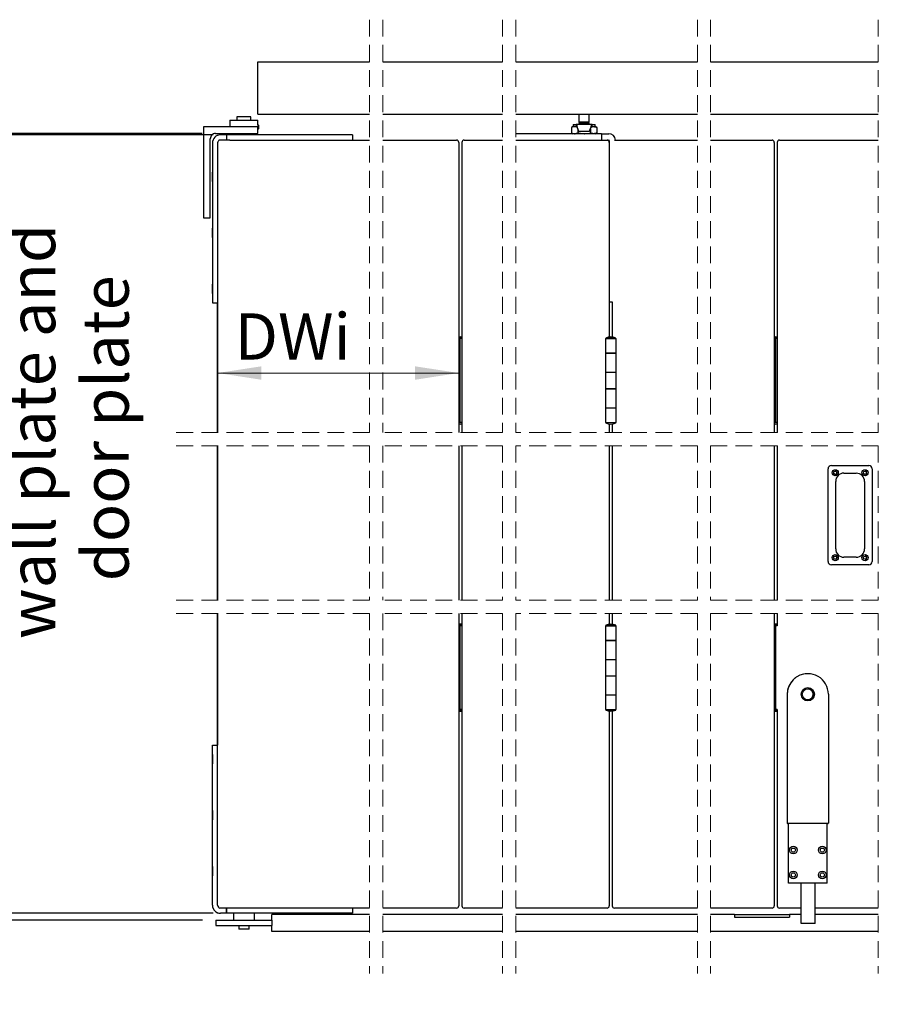
# Model space of a CAD drawing. Units: millimetres. Extents: x 3 to 636, y -2 to 717.
# Drawn here: x 240 to 370, y -2 to 147 of the extents above; entities that cross this region are included whole.
import ezdxf

# ---------------------------------------------------------------- set-up
doc = ezdxf.new("R2010")
doc.units = ezdxf.units.MM
doc.header["$LTSCALE"] = 2
doc.linetypes.add('HIDDEN', pattern=[1.905, 1.27, -0.635])
doc.layers.add('BLACK', color=7, linetype='Continuous')
doc.styles.add('SLDTEXTSTYLE0', font='TXT', dxfattribs={"width": 0.75})
doc.dimstyles.new('SLDDIMSTYLE5', dxfattribs={"dimtxt": 7, "dimasz": 6.604, "dimexe": 0, "dimexo": 0.0625, "dimgap": 1.75, "dimtad": 1, "dimlfac": 6, "dimrnd": 1e-09, "dimzin": 12, "dimdsep": 46, "dimtxsty": 'SLDTEXTSTYLE0', "dimsah": 1, "dimcen": 0.09, "dimadec": 0, "dimazin": 3, "dimtfac": 1, "dimtofl": 0, "dimtmove": 0, "dimatfit": 3, "dimfxl": 1, "dimfrac": 2, "dimtolj": 1, "dimtzin": 12, "dimarcsym": 0})
doc.dimstyles.new('SLDDIMSTYLE6', dxfattribs={"dimtxt": 7, "dimasz": 6.604, "dimexe": 0, "dimexo": 0.0625, "dimgap": 1.75, "dimtad": 1, "dimlfac": 6, "dimrnd": 1e-09, "dimzin": 12, "dimdsep": 46, "dimtxsty": 'SLDTEXTSTYLE0', "dimsah": 1, "dimcen": 0.09, "dimadec": 0, "dimazin": 3, "dimtfac": 1, "dimtmove": 0, "dimatfit": 0, "dimfxl": 1, "dimfrac": 2, "dimtolj": 1, "dimtzin": 12, "dimarcsym": 0})
doc.dimstyles.new('SLDDIMSTYLE7', dxfattribs={"dimtxt": 7, "dimasz": 6.604, "dimexe": 0, "dimexo": 0.0625, "dimgap": 1.75, "dimtad": 1, "dimdec": 0, "dimlfac": 6, "dimrnd": 1e-09, "dimzin": 12, "dimdsep": 46, "dimtxsty": 'SLDTEXTSTYLE0', "dimsah": 1, "dimcen": 0.09, "dimadec": 0, "dimazin": 3, "dimtfac": 1, "dimtdec": 0, "dimtmove": 0, "dimatfit": 0, "dimfxl": 1, "dimfrac": 2, "dimtolj": 1, "dimtzin": 12, "dimarcsym": 0})

# ---------------------------------------------------------------- blocks, each defined once
blk = doc.blocks.new('_D_12')
at = {"color": 7, "linetype": 'Continuous', "lineweight": 18}
blk.add_line((270.18, 93.4), (306.61, 93.4), dxfattribs=at)
for points in [[(270.18, 93.4), (276.78, 92.38), (276.78, 94.41)], [(306.61, 93.4), (300.01, 94.41), (300.01, 92.38)]]:
    blk.add_solid(points, dxfattribs=at)
at = {"color": 7, "linetype": 'Continuous', "lineweight": 18, "insert": (272.73, 102.42), "char_height": 7, "attachment_point": 1, "style": 'SLDTEXTSTYLE0'}
blk.add_mtext('DWi', dxfattribs=at)
blk = doc.blocks.new('_D_13')
at = {"layer": 'BLACK'}
for p, q in [((225.43, 129.6), (225.43, 142.3)), ((267.86, 129.6), (223.43, 129.6)), ((225.43, 129.6), (225.43, 129.4)), ((269.5, 129.4), (223.43, 129.4)), ((225.43, 129.4), (225.43, 44.09))]:
    blk.add_line(p, q, dxfattribs=at)
for points in [[(225.43, 129.6), (226.45, 136.21), (224.41, 136.21)], [(225.43, 129.4), (224.41, 122.79), (226.45, 122.79)]]:
    blk.add_solid(points, dxfattribs=at)
at = {"layer": 'BLACK', "char_height": 7, "attachment_point": 1, "rotation": 90, "style": 'SLDTEXTSTYLE0'}
for s, insert in [('Distance between', (227.52, 44.09)), ('wall plate and', (238.63, 53.18)), ('door plate', (249.74, 61.92)), ('6', (216.41, 83.26))]:
    blk.add_mtext(s, dxfattribs=dict(at, insert=insert))
blk = doc.blocks.new('_D_14')
at = {"layer": 'BLACK'}
for p, q in [((224.06, 11.72), (224.06, 30.01)), ((269.5, 11.72), (222.06, 11.72)), ((267.91, 10.66), (222.06, 10.66)), ((224.06, 11.72), (224.06, 10.66)), ((224.06, 10.66), (224.06, -2.04))]:
    blk.add_line(p, q, dxfattribs=at)
for points in [[(224.06, 11.72), (225.08, 18.33), (223.05, 18.33)], [(224.06, 10.66), (223.05, 4.06), (225.08, 4.06)]]:
    blk.add_solid(points, dxfattribs=at)
at = {"layer": 'BLACK', "insert": (215.04, 24.84), "char_height": 7, "attachment_point": 1, "rotation": 90, "style": 'SLDTEXTSTYLE0'}
blk.add_mtext('6', dxfattribs=at)

msp = doc.modelspace()

# ---------------------------------------------------------------- linework, layer by layer
at = {"color": 7, "linetype": 'HIDDEN', "lineweight": 18}
for p, q in [((293.1231, 146.811), (293.1231, 84.399)), ((295.1231, 146.811), (295.1231, 84.399)), ((313.2293, 146.811), (313.2293, 84.399)), ((315.2293, 146.811), (315.2293, 84.399)), ((342.6613, 146.811), (342.6613, 84.399)), ((344.6613, 146.811), (344.6613, 84.399)), ((369.9981, 146.811), (369.9981, 84.399)), ((293.1231, 84.399), (263.8263, 84.399)), ((313.2293, 84.399), (295.1231, 84.399)), ((342.6613, 84.399), (315.2293, 84.399)), ((369.9981, 84.399), (344.6613, 84.399)), ((293.1231, 82.399), (263.8263, 82.399)), ((293.1231, 82.399), (293.1231, 59.0546)), ((295.1231, 82.399), (295.1231, 59.0546)), ((313.2293, 82.399), (295.1231, 82.399)), ((313.2293, 82.399), (313.2293, 59.0546)), ((315.2293, 82.399), (315.2293, 59.0546)), ((342.6613, 82.399), (315.2293, 82.399)), ((342.6613, 82.399), (342.6613, 59.0546)), ((344.6613, 82.399), (344.6613, 59.0546)), ((369.9981, 82.399), (344.6613, 82.399)), ((369.9981, 82.399), (369.9981, 59.0546)), ((293.1231, 59.0546), (263.8263, 59.0546)), ((313.2293, 59.0546), (295.1231, 59.0546)), ((342.6613, 59.0546), (315.2293, 59.0546)), ((369.9981, 59.0546), (344.6613, 59.0546)), ((293.1231, 57.0546), (263.8263, 57.0546)), ((293.1231, 57.0546), (293.1231, 2.6343)), ((295.1231, 57.0546), (295.1231, 2.6343)), ((313.2293, 57.0546), (295.1231, 57.0546)), ((313.2293, 57.0546), (313.2293, 2.6343)), ((315.2293, 57.0546), (315.2293, 2.6343)), ((342.6613, 57.0546), (315.2293, 57.0546)), ((342.6613, 57.0546), (342.6613, 2.6343)), ((369.9981, 57.0546), (344.6613, 57.0546)), ((344.6613, 57.0546), (344.6613, 2.6343)), ((369.9981, 57.0546), (369.9981, 2.6343))]:
    msp.add_line(p, q, dxfattribs=at)
at = {"color": 7, "linetype": 'Continuous', "lineweight": 25}
for p, q in [((276.2624, 139.7943), (276.2624, 140.461)), ((276.2624, 140.461), (293.1231, 140.461)), ((295.1231, 140.461), (313.2293, 140.461)), ((315.2293, 140.461), (342.6613, 140.461)), ((344.6613, 140.461), (369.9981, 140.461)), ((276.2624, 133.0527), (276.2624, 139.7943)), ((276.2624, 132.5193), (276.2624, 133.0527)), ((276.2624, 132.5193), (293.1231, 132.5193)), ((295.1231, 132.5193), (313.2293, 132.5193)), ((315.2293, 132.5193), (342.6613, 132.5193)), ((324.7718, 132.5193), (324.7718, 131.3785)), ((326.3218, 131.3785), (326.3218, 132.5193)), ((344.6613, 132.5193), (369.9981, 132.5193)), ((272.0291, 131.6027), (272.0291, 130.6027)), ((272.0291, 131.6027), (274.1458, 131.6027)), ((273.0874, 132.1318), (273.0874, 131.6027)), ((275.2041, 132.1318), (273.0874, 132.1318)), ((274.1458, 131.6027), (276.2624, 131.6027)), ((275.2041, 131.6027), (275.2041, 132.1318)), ((276.2624, 130.9287), (276.2624, 131.6027)), ((323.8801, 130.986), (323.8801, 130.6527)), ((323.8801, 130.986), (323.977, 130.986)), ((323.977, 130.986), (324.342, 130.986)), ((324.342, 130.986), (324.342, 130.6527)), ((326.7516, 130.986), (324.342, 130.986)), ((324.7718, 131.3785), (324.8801, 131.3027)), ((324.7718, 131.3785), (326.3218, 131.3785)), ((324.8801, 131.3027), (324.7718, 131.2268)), ((324.7718, 131.2268), (324.7718, 131.1619)), ((326.3218, 131.2268), (324.7718, 131.2268)), ((324.7718, 131.1619), (324.8801, 131.086)), ((324.7718, 131.1619), (326.3218, 131.1619)), ((324.8801, 131.086), (324.7718, 131.0102)), ((324.7718, 131.0102), (324.7718, 130.986)), ((326.3218, 131.0102), (324.7718, 131.0102)), ((324.8801, 131.3027), (326.2135, 131.3027)), ((324.8801, 131.086), (326.2135, 131.086)), ((326.2135, 131.3027), (326.3218, 131.3785)), ((326.3218, 131.2268), (326.2135, 131.3027)), ((326.2135, 131.086), (326.3218, 131.1619)), ((326.3218, 131.0102), (326.2135, 131.086)), ((326.3218, 131.1619), (326.3218, 131.2268)), ((326.3218, 130.986), (326.3218, 131.0102)), ((326.7516, 130.6527), (326.7516, 130.986)), ((326.7516, 130.986), (327.1166, 130.986)), ((327.1166, 130.986), (327.2134, 130.986)), ((327.2134, 130.6527), (327.2134, 130.986)), ((268.0624, 130.6027), (268.0624, 116.8527)), ((276.2624, 130.6027), (268.0624, 130.6027)), ((269.8624, 129.6027), (276.2624, 129.6027)), ((273.3626, 129.6027), (273.3626, 129.3964)), ((274.9289, 129.3964), (274.9289, 129.6027)), ((276.2666, 130.936), (276.2624, 130.9287)), ((276.2624, 129.6027), (276.2624, 130.6027)), ((276.2624, 130.2766), (276.2666, 130.2693)), ((276.3082, 130.936), (276.2666, 130.936)), ((276.2666, 130.936), (276.2666, 130.2693)), ((276.2666, 130.2693), (276.3082, 130.2693)), ((276.3458, 130.871), (276.3082, 130.936)), ((276.3082, 130.936), (276.3082, 130.2693)), ((276.3082, 130.2693), (276.3458, 130.3343)), ((276.3458, 130.871), (276.3458, 130.3343)), ((328.1931, 129.5693), (315.2293, 129.5693)), ((323.8801, 130.6527), (323.6223, 130.5038)), ((323.6223, 130.5038), (323.6223, 129.7182)), ((323.6223, 129.7182), (323.8801, 129.5693)), ((323.8801, 130.6527), (323.977, 130.6527)), ((324.0278, 130.6527), (324.342, 130.6527)), ((324.51, 130.5193), (324.7134, 129.9489)), ((324.5845, 130.3104), (324.5845, 129.7182)), ((324.7134, 129.9489), (326.3801, 129.9489)), ((326.3801, 129.9489), (326.5835, 130.5193)), ((326.509, 130.3104), (326.509, 129.7182)), ((326.7516, 130.6527), (327.0658, 130.6527)), ((327.2134, 130.6527), (327.1166, 130.6527)), ((327.4713, 130.5038), (327.2134, 130.6527)), ((327.2134, 129.5693), (327.4713, 129.7182)), ((327.4713, 130.5038), (327.4713, 129.7182)), ((328.1931, 129.5693), (328.1931, 128.6027)), ((328.1931, 129.5693), (329.2595, 129.5693)), ((269.0624, 116.8527), (269.0624, 128.8027)), ((269.383, 128.1793), (269.383, 103.9964)), ((269.3835, 128.1793), (269.3835, 103.9964)), ((270.1772, 128.1793), (270.1772, 103.9964)), ((270.5106, 128.6027), (270.5107, 128.6027)), ((272.0113, 128.6027), (270.5107, 128.6027)), ((270.6006, 129.3964), (270.6001, 129.3964)), ((271.5002, 129.3964), (270.6006, 129.3964)), ((271.5002, 129.3964), (271.5002, 128.6027)), ((271.5002, 129.3964), (271.5004, 129.3964)), ((271.5004, 129.3964), (271.5004, 128.6027)), ((290.5504, 129.3964), (271.5004, 129.3964)), ((272.0113, 128.6027), (293.1231, 128.6027)), ((290.5504, 129.3964), (290.5504, 128.6027)), ((295.1231, 128.6027), (306.2772, 128.6027)), ((306.6105, 128.2693), (306.6105, 84.399)), ((307.0758, 128.2693), (307.0758, 98.6027)), ((307.4092, 128.6027), (307.4105, 128.6027)), ((307.4105, 128.6027), (313.2293, 128.6027)), ((315.2293, 128.6027), (329.01, 128.6027)), ((329.01, 128.6027), (329.2595, 128.6027)), ((329.3424, 128.5193), (329.3424, 128.2943)), ((329.3429, 128.5193), (329.3429, 128.2865)), ((329.3433, 128.2693), (329.3433, 98.8372)), ((330.1421, 128.6027), (330.143, 128.6027)), ((330.143, 128.6027), (342.6613, 128.6027)), ((344.6613, 128.6027), (353.9399, 128.6027)), ((354.2732, 128.2693), (354.2732, 84.399)), ((354.7372, 128.2693), (354.7372, 98.6027)), ((355.0706, 128.6027), (355.0733, 128.6027)), ((355.0733, 128.6027), (369.9981, 128.6027)), ((268.0624, 116.8527), (269.0624, 116.8527)), ((269.3835, 103.9964), (269.383, 103.9964)), ((269.3835, 103.9964), (270.1772, 103.9964)), ((270.1763, 103.9964), (270.1763, 84.399)), ((270.1768, 84.399), (270.1768, 103.9964)), ((270.1772, 84.399), (270.1772, 103.9964)), ((329.3433, 104.1693), (329.8088, 104.1693)), ((329.807, 104.1693), (329.807, 98.8377)), ((307.0758, 98.686), (306.6105, 98.686)), ((306.6105, 98.6027), (306.8431, 98.6027)), ((306.8431, 85.936), (306.8431, 98.6027)), ((307.0765, 98.6027), (306.8431, 98.6027)), ((307.0765, 98.6027), (307.0765, 85.936)), ((328.7603, 98.6027), (328.7603, 96.436)), ((328.7603, 98.6027), (330.3936, 98.6027)), ((328.827, 98.686), (328.827, 98.6027)), ((330.327, 98.686), (328.827, 98.686)), ((330.327, 98.6027), (330.327, 98.686)), ((330.3936, 96.436), (330.3936, 98.6027)), ((354.7372, 98.686), (354.2732, 98.686)), ((354.2732, 98.6027), (354.5052, 98.6027)), ((354.5052, 85.936), (354.5052, 98.6027)), ((354.7385, 98.6027), (354.5052, 98.6027)), ((354.7385, 98.6027), (354.7385, 85.936)), ((328.7603, 96.436), (330.3936, 96.436)), ((328.7603, 96.3943), (328.7603, 93.5193)), ((328.7603, 96.3943), (329.5773, 96.3943)), ((329.077, 96.436), (329.077, 96.3943)), ((329.5773, 96.3943), (330.3936, 96.3943)), ((330.077, 96.3943), (330.077, 96.436)), ((330.3936, 93.5193), (330.3936, 96.3943)), ((328.7603, 93.5193), (329.5773, 93.5193)), ((328.7603, 93.4777), (328.7603, 91.061)), ((330.3936, 93.4777), (328.7603, 93.4777)), ((329.077, 93.5193), (329.077, 93.4777)), ((329.5773, 93.5193), (330.3936, 93.5193)), ((330.077, 93.4777), (330.077, 93.5193)), ((330.3936, 91.061), (330.3936, 93.4777)), ((328.7603, 91.061), (330.3936, 91.061)), ((328.7603, 91.0193), (328.7603, 88.1443)), ((328.7603, 91.0193), (329.5773, 91.0193)), ((329.077, 91.061), (329.077, 91.0193)), ((329.5773, 91.0193), (330.3936, 91.0193)), ((330.077, 91.0193), (330.077, 91.061)), ((330.3936, 88.1443), (330.3936, 91.0193)), ((328.7603, 88.1443), (329.5773, 88.1443)), ((328.7603, 88.1027), (328.7603, 85.936)), ((330.3936, 88.1027), (328.7603, 88.1027)), ((329.077, 88.1443), (329.077, 88.1027)), ((329.5773, 88.1443), (330.3936, 88.1443)), ((330.077, 88.1027), (330.077, 88.1443)), ((330.3936, 85.936), (330.3936, 88.1027)), ((306.6105, 85.936), (306.8431, 85.936)), ((307.0758, 85.8527), (306.6105, 85.8527)), ((307.0765, 85.936), (306.8431, 85.936)), ((307.0758, 85.936), (307.0758, 84.399)), ((328.7603, 85.936), (330.3936, 85.936)), ((328.827, 85.936), (328.827, 85.8527)), ((330.327, 85.8527), (328.827, 85.8527)), ((329.3433, 85.7015), (329.3433, 84.399)), ((329.807, 85.701), (329.807, 84.399)), ((330.327, 85.8527), (330.327, 85.936)), ((354.2732, 85.936), (354.5052, 85.936)), ((354.7372, 85.8527), (354.2732, 85.8527)), ((354.7385, 85.936), (354.5052, 85.936)), ((354.7372, 85.936), (354.7372, 84.399)), ((270.1763, 82.399), (270.1763, 59.0546)), ((270.1768, 59.0546), (270.1768, 82.399)), ((270.1772, 59.0546), (270.1772, 82.399)), ((306.6105, 82.399), (306.6105, 59.0546)), ((307.0758, 82.399), (307.0758, 59.0546)), ((329.3433, 82.399), (329.3433, 59.0546)), ((329.807, 82.399), (329.807, 59.0546)), ((354.2732, 82.399), (354.2732, 59.0546)), ((354.7372, 82.399), (354.7372, 59.0546)), ((362.4067, 64.903), (362.4067, 78.903)), ((362.9067, 79.403), (368.5734, 79.403)), ((369.0734, 78.903), (369.0734, 64.903)), ((364.8098, 78.2531), (366.6708, 78.2531)), ((363.5569, 66.8059), (363.5569, 77.0002)), ((367.9237, 77.0002), (367.9237, 66.8059)), ((366.6708, 65.5529), (364.8098, 65.5529)), ((368.5734, 64.403), (362.9067, 64.403)), ((270.1763, 57.0546), (270.1763, 37.1221)), ((270.1768, 37.1221), (270.1768, 57.0546)), ((270.1772, 37.1221), (270.1772, 57.0546)), ((306.6105, 57.0546), (306.6105, 12.8492)), ((307.0758, 57.0546), (307.0758, 55.1825)), ((329.3433, 57.0546), (329.3433, 55.417)), ((329.807, 57.0546), (329.807, 55.4175)), ((354.2732, 57.0546), (354.2732, 12.8492)), ((354.7372, 57.0546), (354.7372, 55.1825)), ((307.0758, 55.2658), (306.6105, 55.2658)), ((306.6105, 55.1825), (306.8431, 55.1825)), ((306.8431, 42.5158), (306.8431, 55.1825)), ((307.0765, 55.1825), (306.8431, 55.1825)), ((307.0765, 55.1825), (307.0765, 42.5158)), ((328.7603, 55.1825), (328.7603, 53.0158)), ((328.7603, 55.1825), (330.3936, 55.1825)), ((328.827, 55.2658), (328.827, 55.1825)), ((330.327, 55.2658), (328.827, 55.2658)), ((330.327, 55.1825), (330.327, 55.2658)), ((330.3936, 53.0158), (330.3936, 55.1825)), ((354.7372, 55.2658), (354.2732, 55.2658)), ((354.2732, 55.1825), (354.5052, 55.1825)), ((354.5052, 42.5158), (354.5052, 55.1825)), ((354.7385, 55.1825), (354.5052, 55.1825)), ((328.7603, 53.0158), (330.3936, 53.0158)), ((328.7603, 52.9742), (328.7603, 50.0992)), ((328.7603, 52.9742), (329.5773, 52.9742)), ((329.077, 53.0158), (329.077, 52.9742)), ((329.5773, 52.9742), (330.3936, 52.9742)), ((330.077, 52.9742), (330.077, 53.0158)), ((330.3936, 50.0992), (330.3936, 52.9742)), ((328.7603, 50.0992), (329.5773, 50.0992)), ((328.7603, 50.0575), (328.7603, 47.6408)), ((330.3936, 50.0575), (328.7603, 50.0575)), ((329.077, 50.0992), (329.077, 50.0575)), ((329.5773, 50.0992), (330.3936, 50.0992)), ((330.077, 50.0575), (330.077, 50.0992)), ((330.3936, 47.6408), (330.3936, 50.0575)), ((328.7603, 47.6408), (330.3936, 47.6408)), ((329.077, 47.6408), (329.077, 47.5992)), ((330.077, 47.5992), (330.077, 47.6408)), ((359.3471, 47.9416), (359.3472, 47.9416)), ((359.3473, 47.9416), (359.3472, 47.9416)), ((359.3474, 47.9416), (359.3473, 47.9416)), ((359.3506, 47.9416), (359.3474, 47.9416)), ((359.4485, 47.9399), (359.3506, 47.9416)), ((328.7603, 47.5992), (328.7603, 44.7242)), ((328.7603, 47.5992), (329.5773, 47.5992)), ((329.5773, 47.5992), (330.3936, 47.5992)), ((330.3936, 44.7242), (330.3936, 47.5992)), ((328.7603, 44.7242), (329.5773, 44.7242)), ((328.7603, 44.6825), (328.7603, 42.5158)), ((330.3936, 44.6825), (328.7603, 44.6825)), ((329.077, 44.7242), (329.077, 44.6825)), ((329.5773, 44.7242), (330.3936, 44.7242)), ((330.077, 44.6825), (330.077, 44.7242)), ((330.3936, 42.5158), (330.3936, 44.6825)), ((356.2406, 44.8349), (356.2406, 25.3583)), ((362.4541, 44.8349), (362.4541, 40.5416)), ((306.6105, 42.5158), (306.8431, 42.5158)), ((307.0758, 42.4325), (306.6105, 42.4325)), ((307.0765, 42.5158), (306.8431, 42.5158)), ((307.0758, 42.5158), (307.0758, 12.8492)), ((328.7603, 42.5158), (330.3936, 42.5158)), ((328.827, 42.5158), (328.827, 42.4325)), ((330.327, 42.4325), (328.827, 42.4325)), ((329.3433, 42.2813), (329.3433, 12.8492)), ((329.807, 42.2808), (329.807, 12.8492)), ((330.327, 42.4325), (330.327, 42.5158)), ((354.2732, 42.5158), (354.5052, 42.5158)), ((354.7372, 42.4325), (354.2732, 42.4325)), ((354.7385, 42.5158), (354.5052, 42.5158)), ((354.7372, 42.5158), (354.7372, 12.8492)), ((362.4541, 40.5416), (362.4541, 40.3933)), ((362.4541, 40.3933), (362.4541, 40.115)), ((362.4541, 40.115), (362.4541, 39.1015)), ((362.4541, 39.1015), (362.4541, 38.8232)), ((362.4541, 38.8232), (362.4541, 38.6749)), ((362.4541, 38.6749), (362.4541, 25.3583)), ((269.383, 12.9392), (269.383, 37.1221)), ((269.383, 37.1221), (269.3835, 37.1221)), ((269.3835, 12.9392), (269.3835, 37.1221)), ((269.3835, 37.1221), (270.1772, 37.1221)), ((270.1772, 12.9392), (270.1772, 37.1221)), ((356.3241, 25.2749), (356.324, 25.2749)), ((362.3708, 25.2749), (356.3241, 25.2749)), ((356.4071, 16.2749), (356.4071, 25.2749)), ((356.4072, 16.2749), (356.4072, 25.2749)), ((362.2906, 16.2749), (362.2906, 25.2749)), ((356.4072, 16.2749), (356.4071, 16.2749)), ((362.2906, 16.2749), (356.4072, 16.2749)), ((358.3497, 10.1825), (358.3497, 16.2749)), ((358.3501, 10.1825), (358.3501, 16.2749)), ((360.4668, 10.1825), (360.4668, 16.2749)), ((270.5107, 12.5158), (270.5106, 12.5158)), ((272.0113, 12.5158), (270.5107, 12.5158)), ((271.5002, 11.7221), (271.5002, 12.5158)), ((271.5004, 12.5158), (271.5004, 11.7221)), ((293.1231, 12.5158), (272.0113, 12.5158)), ((290.5504, 12.5158), (290.5504, 11.7221)), ((306.2772, 12.5158), (295.1231, 12.5158)), ((307.4105, 12.5158), (307.4092, 12.5158)), ((313.2293, 12.5158), (307.4105, 12.5158)), ((329.01, 12.5158), (315.2293, 12.5158)), ((330.143, 12.5158), (330.1403, 12.5158)), ((342.6613, 12.5158), (330.143, 12.5158)), ((353.9399, 12.5158), (344.6613, 12.5158)), ((355.0733, 12.5158), (355.0706, 12.5158)), ((358.3497, 12.5158), (355.0733, 12.5158)), ((369.9981, 12.5158), (360.4668, 12.5158)), ((269.9124, 10.6638), (269.9124, 9.87)), ((269.9124, 10.6638), (278.3791, 10.6638)), ((270.6001, 11.7221), (270.6006, 11.7221)), ((271.5002, 11.7221), (270.6006, 11.7221)), ((271.5004, 11.7221), (271.5002, 11.7221)), ((290.5504, 11.7221), (271.5004, 11.7221)), ((272.5583, 11.7221), (272.5583, 10.6638)), ((275.7333, 10.6638), (275.7333, 11.7221)), ((293.1231, 11.5158), (278.3791, 11.5158)), ((278.3791, 10.6638), (278.3791, 11.5158)), ((278.3791, 10.6638), (278.3791, 9.87)), ((313.2293, 11.5158), (295.1231, 11.5158)), ((342.6613, 11.5158), (315.2293, 11.5158)), ((348.2687, 11.5158), (344.6613, 11.5158)), ((348.2687, 11.5158), (348.2687, 11.1158)), ((348.2687, 11.5158), (356.602, 11.5158)), ((348.2687, 11.1158), (356.602, 11.1158)), ((356.602, 11.5158), (356.602, 11.1158)), ((358.3497, 11.5158), (356.602, 11.5158)), ((369.9981, 11.5158), (360.4668, 11.5158)), ((269.9124, 9.87), (278.3791, 9.87)), ((273.352, 9.87), (273.352, 9.3408)), ((274.0315, 9.3408), (273.352, 9.3408)), ((274.9395, 9.3408), (274.0315, 9.3408)), ((274.9395, 9.3408), (274.9395, 9.87)), ((278.3791, 8.9843), (278.3791, 9.87)), ((293.1231, 8.9843), (278.3791, 8.9843)), ((313.2293, 8.9843), (295.1231, 8.9843)), ((342.6613, 8.9843), (315.2293, 8.9843)), ((369.9981, 8.9843), (344.6613, 8.9843)), ((358.3501, 10.1825), (358.3497, 10.1825)), ((360.4668, 10.1825), (358.3501, 10.1825))]:
    msp.add_line(p, q, dxfattribs=at)
at = {"color": 7, "linetype": 'Continuous', "lineweight": 25, "flags": 128}
for points in [[(269.3834, 122.8393), (269.3834, 123.0464), (269.3834, 123.2536), (269.3834, 123.4423), (269.3834, 123.5958), (269.3833, 123.7006), (269.3833, 123.7472), (269.3832, 123.7315), (269.3832, 123.655), (269.3832, 123.5244), (269.3831, 123.3513), (269.3831, 123.1512), (269.3831, 122.9417), (269.3831, 122.7415), (269.3832, 122.5684), (269.3832, 122.4378), (269.3832, 122.3613), (269.3833, 122.3456), (269.3833, 122.3923), (269.3834, 122.497), (269.3834, 122.6506), (269.3834, 122.8393)], [(269.3834, 114.3726), (269.3834, 114.5798), (269.3834, 114.7869), (269.3834, 114.9756), (269.3834, 115.1292), (269.3833, 115.2339), (269.3833, 115.2805), (269.3832, 115.2649), (269.3832, 115.1883), (269.3832, 115.0577), (269.3831, 114.8847), (269.3831, 114.6845), (269.3831, 114.475), (269.3831, 114.2748), (269.3832, 114.1018), (269.3832, 113.9712), (269.3832, 113.8946), (269.3833, 113.879), (269.3833, 113.9256), (269.3834, 114.0303), (269.3834, 114.1839), (269.3834, 114.3726)], [(269.3834, 105.9059), (269.3834, 106.1131), (269.3834, 106.3202), (269.3834, 106.5089), (269.3834, 106.6625), (269.3833, 106.7672), (269.3833, 106.8138), (269.3832, 106.7982), (269.3832, 106.7217), (269.3832, 106.5911), (269.3831, 106.418), (269.3831, 106.2178), (269.3831, 106.0083), (269.3831, 105.8082), (269.3832, 105.6351), (269.3832, 105.5045), (269.3832, 105.428), (269.3833, 105.4123), (269.3833, 105.4589), (269.3834, 105.5637), (269.3834, 105.7172), (269.3834, 105.9059)], [(269.3831, 35.2125), (269.3831, 35.0054), (269.3831, 34.7983), (269.3831, 34.6095), (269.3832, 34.456), (269.3832, 34.3513), (269.3833, 34.3046), (269.3833, 34.3203), (269.3834, 34.3968), (269.3834, 34.5274), (269.3834, 34.7005), (269.3834, 34.9007), (269.3834, 35.1101), (269.3834, 35.3103), (269.3834, 35.4834), (269.3834, 35.614), (269.3833, 35.6905), (269.3833, 35.7062), (269.3832, 35.6596), (269.3832, 35.5548), (269.3831, 35.4013), (269.3831, 35.2125)], [(269.3831, 26.7459), (269.3831, 26.5388), (269.3831, 26.3316), (269.3831, 26.1429), (269.3832, 25.9893), (269.3832, 25.8846), (269.3833, 25.838), (269.3833, 25.8536), (269.3834, 25.9302), (269.3834, 26.0608), (269.3834, 26.2338), (269.3834, 26.434), (269.3834, 26.6435), (269.3834, 26.8437), (269.3834, 27.0167), (269.3834, 27.1473), (269.3833, 27.2239), (269.3833, 27.2395), (269.3832, 27.1929), (269.3832, 27.0882), (269.3831, 26.9346), (269.3831, 26.7459)], [(269.3831, 18.2792), (269.3831, 18.0721), (269.3831, 17.865), (269.3831, 17.6762), (269.3832, 17.5227), (269.3832, 17.4179), (269.3833, 17.3713), (269.3833, 17.387), (269.3834, 17.4635), (269.3834, 17.5941), (269.3834, 17.7672), (269.3834, 17.9674), (269.3834, 18.1768), (269.3834, 18.377), (269.3834, 18.5501), (269.3834, 18.6807), (269.3833, 18.7572), (269.3833, 18.7729), (269.3832, 18.7262), (269.3832, 18.6215), (269.3831, 18.468), (269.3831, 18.2792)]]:
    msp.add_lwpolyline(points, dxfattribs=at)
at = {"color": 7, "linetype": 'Continuous', "lineweight": 25}
for centre, radius in [((363.4903, 78.3197), 0.4583), ((363.4902, 78.3197), 0.2417), ((367.9903, 78.3197), 0.4583), ((367.9902, 78.3197), 0.2417), ((363.4903, 65.4864), 0.4583), ((363.4902, 65.4864), 0.2417), ((367.9903, 65.4864), 0.4583), ((367.9902, 65.4864), 0.2417), ((359.3475, 44.8349), 1), ((359.3474, 44.8349), 0.8333), ((357.1572, 21.2749), 0.5833), ((357.1571, 21.2749), 0.3167), ((361.5406, 21.2749), 0.5833), ((361.5404, 21.2749), 0.3167), ((357.1572, 17.5249), 0.5833), ((361.5406, 17.5249), 0.5833), ((357.1571, 17.5249), 0.3167), ((361.5404, 17.5249), 0.3167)]:
    msp.add_circle(centre, radius, dxfattribs=at)
for centre, radius, start, end in [((269.8624, 128.8027), 0.7999, 89.997315, 180.004108), ((329.2595, 128.5193), 1.05, 4.551723, 89.999691), ((270.6001, 128.1794), 1.217, 89.998188, 180.001812), ((270.6006, 128.1793), 1.2171, 90.000846, 179.999154), ((270.6007, 128.1793), 0.4234, 136.706945, 179.993431), ((306.2772, 128.2693), 0.3334, 0.005653, 89.997762), ((307.4092, 128.2693), 0.3334, 90.002238, 179.994347), ((329.01, 128.2693), 0.3333, 0.000801, 90.002614), ((329.2591, 128.5194), 0.0833, 359.986739, 90.013261), ((329.2596, 128.5194), 0.0833, 359.986739, 90.013261), ((353.9399, 128.2693), 0.3333, 0.002517, 89.999191), ((355.0706, 128.2693), 0.3333, 89.999094, 179.999199), ((306.8422, 97.0825), 1.7702, 82.415453, 97.518487), ((329.577, 97.0819), 1.7708, 64.94142, 115.05858), ((354.5033, 97.0824), 1.7703, 82.40582, 97.466602), ((306.8422, 87.4574), 1.7713, 262.486385, 277.579675), ((329.577, 87.4569), 1.7709, 244.942867, 295.057133), ((354.5033, 87.4574), 1.7714, 262.538284, 277.589294), ((362.9067, 78.9031), 0.5, 89.999626, 180.001085), ((368.5734, 78.903), 0.5, 359.999562, 90.000864), ((363.4901, 78.3197), 0.2417, 0.002113, 89.998181), ((363.4901, 78.3197), 0.2417, 270.002109, 359.997891), ((364.7866, 77.0235), 1.2299, 88.917816, 181.082354), ((366.694, 77.0234), 1.2299, 358.918094, 91.08219), ((367.9901, 78.3197), 0.2417, 359.997427, 90.002867), ((367.9901, 78.3197), 0.2417, 269.997423, 0.002577), ((363.4901, 65.4864), 0.2417, 0.002109, 89.997891), ((364.7866, 66.7826), 1.2299, 178.91767, 271.082103), ((366.694, 66.7826), 1.2299, 268.91789, 1.081882), ((367.9901, 65.4864), 0.2417, 359.997423, 90.002577), ((362.9067, 64.903), 0.5, 179.998998, 270.000433), ((363.4901, 65.4864), 0.2417, 270.0027, 359.9973), ((367.9901, 65.4864), 0.2417, 269.998014, 0.001986), ((368.5734, 64.903), 0.5, 269.999076, 0.000354), ((306.8422, 53.6612), 1.7713, 82.420325, 97.513615), ((329.577, 53.6616), 1.7709, 64.942867, 115.057133), ((354.5033, 53.6611), 1.7714, 82.410706, 97.461716), ((359.3473, 44.8349), 3.1067, 90.000165, 180.000018), ((359.3474, 44.8349), 3.1067, 359.999988, 180.000012), ((359.3472, 44.8349), 0.8333, 270.000344, 89.999656), ((306.8421, 44.0378), 1.7719, 262.490055, 277.578451), ((329.577, 44.0368), 1.771, 244.944313, 295.055687), ((354.5033, 44.0372), 1.7714, 262.538284, 277.589294), ((356.3239, 25.3582), 0.0833, 179.990626, 270.009374), ((356.3241, 25.3582), 0.0833, 179.990626, 270.009374), ((362.3708, 25.3582), 0.0833, 269.990626, 0.009374), ((270.6001, 12.9391), 1.2171, 179.998577, 270.001423), ((270.6006, 12.9392), 1.2171, 180.001235, 269.998765), ((270.6006, 12.9392), 0.4234, 180.00627, 223.296044), ((306.2772, 12.8492), 0.3334, 270.002238, 359.994347), ((307.4092, 12.8492), 0.3334, 180.005653, 269.997762), ((329.01, 12.8492), 0.3333, 269.997386, 359.999199), ((330.1403, 12.8492), 0.3333, 180.000801, 269.999199), ((353.9399, 12.8492), 0.3333, 270.000809, 359.997483), ((355.0706, 12.8492), 0.3333, 180.000801, 270.000906)]:
    msp.add_arc(centre, radius, start, end, dxfattribs=at)
for points, knots in [([(324.342, 130.986), (324.3572, 130.975), (324.4026, 130.9423), (324.4295, 130.8315), (324.4721, 130.6907), (324.4968, 130.5793), (324.51, 130.5193)], [0, 0, 0, 0, 0.10890316, 0.32574042, 0.63678919, 1, 1, 1, 1]), ([(326.5835, 130.5193), (326.5968, 130.5793), (326.6214, 130.6907), (326.6641, 130.8315), (326.691, 130.9423), (326.7364, 130.975), (326.7516, 130.986)], [0, 0, 0, 0, 0.363211118, 0.674252435, 0.89106941, 1, 1, 1, 1]), ([(324.1034, 130.6527), (323.9721, 130.6321), (323.8028, 130.6057), (323.6553, 130.5225), (323.6223, 130.5038)], [0, 0, 0, 0, 0.77598612, 1, 1, 1, 1]), ([(323.6223, 129.7182), (323.6553, 129.6995), (323.8028, 129.6163), (323.9721, 129.5898), (324.1034, 129.5693)], [0, 0, 0, 0, 0.22402814, 1, 1, 1, 1]), ([(324.4946, 130.5381), (324.4043, 130.5832), (324.2794, 130.6457), (324.1416, 130.6512), (324.1034, 130.6527)], [0, 0, 0, 0, 0.722675259, 1, 1, 1, 1]), ([(324.1034, 129.5693), (324.1416, 129.5711), (324.3113, 129.579), (324.4652, 129.6574), (324.5845, 129.7182)], [0, 0, 0, 0, 0.22469963, 1, 1, 1, 1]), ([(324.342, 130.6527), (324.3564, 130.6503), (324.3878, 130.6453), (324.4295, 130.6123), (324.4699, 130.5695), (324.4962, 130.5366), (324.51, 130.5193)], [0, 0, 0, 0, 0.19587184, 0.42702038, 0.7004394, 1, 1, 1, 1]), ([(324.5845, 129.7182), (324.7408, 129.6766), (325.0562, 129.5926), (325.3823, 129.5771), (325.5468, 129.5693)], [0, 0, 0, 0, 0.49546344, 1, 1, 1, 1]), ([(325.5468, 129.5693), (325.5696, 129.5695), (325.7423, 129.5709), (326.068, 129.6034), (326.3611, 129.6797), (326.509, 129.7182)], [0, 0, 0, 0, 0.070108326, 0.530794259, 1, 1, 1, 1]), ([(326.9902, 129.5693), (326.9788, 129.5695), (326.8913, 129.5709), (326.7221, 129.6062), (326.5818, 129.6799), (326.509, 129.7182)], [0, 0, 0, 0, 0.06730994, 0.51604136, 1, 1, 1, 1]), ([(326.5835, 130.5193), (326.5973, 130.5366), (326.6237, 130.5695), (326.6641, 130.6123), (326.7057, 130.6453), (326.7372, 130.6503), (326.7516, 130.6527)], [0, 0, 0, 0, 0.2995967, 0.57299643, 0.80405444, 1, 1, 1, 1]), ([(326.6082, 130.5492), (326.653, 130.5725), (326.772, 130.6342), (326.9064, 130.6456), (326.9902, 130.6527)], [0, 0, 0, 0, 0.37652849, 1, 1, 1, 1]), ([(326.9902, 130.6527), (327.0016, 130.6525), (327.089, 130.6511), (327.2582, 130.6158), (327.3985, 130.5421), (327.4713, 130.5038)], [0, 0, 0, 0, 0.06731065, 0.51600085, 1, 1, 1, 1]), ([(327.4713, 129.7182), (327.3944, 129.6766), (327.2438, 129.5952), (327.0735, 129.5778), (326.9902, 129.5693)], [0, 0, 0, 0, 0.5103232, 1, 1, 1, 1]), ([(270.5107, 128.6027), (270.4364, 128.592), (270.3543, 128.5802), (270.2985, 128.5249), (270.2931, 128.5196)], [0, 0, 0, 0, 0.90441393, 1, 1, 1, 1]), ([(270.2944, 12.6024), (270.3022, 12.5935), (270.3547, 12.5335), (270.439, 12.524), (270.5107, 12.5158)], [0, 0, 0, 0, 0.14886599, 1, 1, 1, 1])]:
    msp.add_open_spline(points, degree=3, knots=knots, dxfattribs=at)

# ---------------------------------------------------------------- dimensions: what is measured, and where the dimension line sits
at = {"color": 7, "linetype": 'Continuous', "lineweight": 18}
dim = msp.add_linear_dim(base=(306.6105, 93.396), p1=(270.1772, 128.2693), p2=(306.6105, 128.2693), text='DWi', dimstyle='SLDDIMSTYLE5', dxfattribs=at)
dim.commit()
dim.dimension.update_dxf_attribs({"geometry": '_D_12', "text_midpoint": (281.6114, 93.396), "dimtype": 160})
at = {"layer": 'BLACK'}
dim = msp.add_linear_dim(base=(258.767, 129.3964), p1=(269.8624, 129.6027), p2=(271.5004, 129.3964), angle=90, text='6', dimstyle='SLDDIMSTYLE6', dxfattribs=at)
dim.commit()
dim.dimension.update_dxf_attribs({"geometry": '_D_13', "text_midpoint": (258.767, 85.8505), "dimtype": 160})
dim = msp.add_linear_dim(base=(224.0623, 10.6638), p1=(271.5004, 11.7221), p2=(269.9124, 10.6638), angle=90, dimstyle='SLDDIMSTYLE7', dxfattribs=at)
dim.commit()
dim.dimension.update_dxf_attribs({"geometry": '_D_14', "text_midpoint": (224.0623, 27.4227), "dimtype": 160})

doc.saveas('drawing.dxf')
